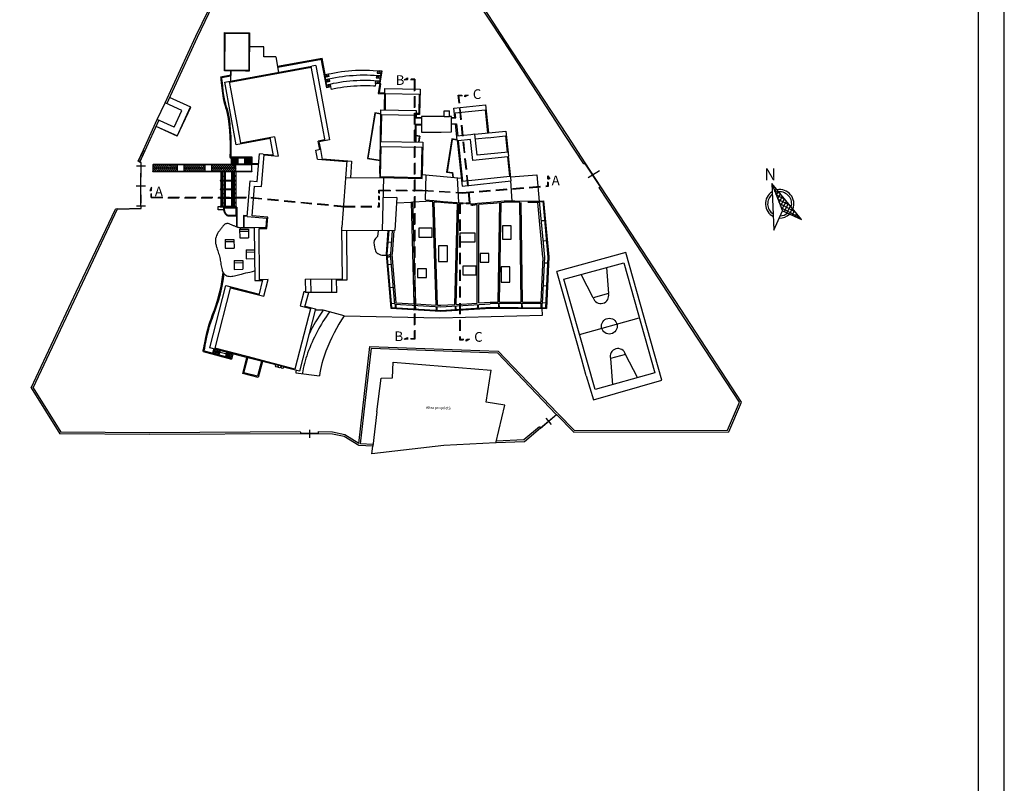
# Model space of a CAD drawing. Units: millimetres. Extents: x 70 to 215, y -8 to 95.
# Drawn here: x 182 to 215, y 51 to 77 of the extents above; entities that cross this region are included whole.
import ezdxf
from ezdxf.enums import TextEntityAlignment as Align

# ---------------------------------------------------------------- set-up
doc = ezdxf.new("R2010")
doc.units = ezdxf.units.MM
doc.header["$MEASUREMENT"] = 0
doc.linetypes.add('DASHDOTX2', pattern=[2, 1, -0.5, 0, -0.5])
doc.linetypes.add('HIDDEN2', pattern=[0.1875, 0.125, -0.0625])
for name, color, linetype in [('02 linee di proiezione', 230, 'Continuous'), ('Camminamenti-aiuole', 250, 'Continuous'), ('Cancelli', 6, 'Continuous'), ('Fabbricati', 232, 'Continuous'), ('LINEE DI SEZIONE', 2, 'DASHDOTX2'), ('Muretti', 8, 'Continuous'), ('Proiezioni', 161, 'Continuous'), ('Prospetto', 7, 'Continuous'), ('QUOTE', 7, 'Continuous')]:
    doc.layers.add(name, color=color, linetype=linetype)
doc.styles.add('ROMAND', font='romand', dxfattribs={"height": 4})
pattern_1 = [(225, (-16622.47728, 10703.581476), (0.03330787411, -0.03330787411), [])]
pattern_2 = [(135, (-16622.47728, 10703.581476), (-0.03330787411, -0.03330787411), [])]

# ---------------------------------------------------------------- blocks, each defined once
blk = doc.blocks.new('tavola A1')
at = {"flags": 128}
blk.add_lwpolyline([(-840, 594), (-840, 0), (0, 0), (0, 594), (-840, 594)], dxfattribs=at)
blk.add_lwpolyline([(-835, 589), (-835, 5), (-5, 5), (-5, 589)], close=True, dxfattribs=at)

msp = doc.modelspace()

# ---------------------------------------------------------------- hatches: boundary and pattern name
at = {"layer": 'Prospetto'}
h = msp.add_hatch(dxfattribs=at)
h.set_pattern_fill('ANSI31', color=232, scale=0.014836, angle=90, style=0)
h.set_pattern_definition(pattern_2)
h.paths.add_polyline_path([(187.333, 71.906), (187.333, 72.016), (187.064, 72.017), (186.917, 72.017), (186.516, 72.016), (186.516, 71.906)])
h = msp.add_hatch(dxfattribs=at)
h.set_pattern_fill('ANSI31', color=232, scale=0.014836, angle=180, style=0)
h.set_pattern_definition(pattern_1)
h.paths.add_polyline_path([(187.333, 71.906), (187.333, 71.795), (187.064, 71.795), (186.917, 71.795), (186.516, 71.795), (186.516, 71.906)])
h = msp.add_hatch(dxfattribs=at)
h.set_pattern_fill('ANSI31', color=232, scale=0.014836, angle=90, style=0)
h.set_pattern_definition(pattern_2)
h.paths.add_polyline_path([(188.261, 71.906), (188.261, 72.016), (188.103, 72.017), (187.956, 72.017), (187.556, 72.016), (187.556, 71.906)])
h = msp.add_hatch(dxfattribs=at)
h.set_pattern_fill('ANSI31', color=232, scale=0.014836, angle=180, style=0)
h.set_pattern_definition(pattern_1)
h.paths.add_polyline_path([(188.261, 71.906), (188.261, 71.795), (188.103, 71.795), (187.956, 71.795), (187.556, 71.795), (187.556, 71.906)])
h = msp.add_hatch(dxfattribs=at)
h.set_pattern_fill('ANSI31', color=232, scale=0.014836, angle=90, style=0)
h.set_pattern_definition(pattern_2)
h.paths.add_polyline_path([(189.301, 71.906), (189.301, 72.016), (189.031, 72.017), (188.884, 72.017), (188.484, 72.016), (188.484, 71.906)])
h = msp.add_hatch(dxfattribs=at)
h.set_pattern_fill('ANSI31', color=232, scale=0.014836, angle=180, style=0)
h.set_pattern_definition(pattern_1)
h.paths.add_polyline_path([(189.301, 71.906), (189.301, 71.795), (189.031, 71.795), (188.884, 71.795), (188.484, 71.795), (188.484, 71.906)])

# ---------------------------------------------------------------- linework, layer by layer
at = {"layer": '02 linee di proiezione'}
for p, q in [((207.338, 71.395), (207.412, 69.825)), ((207.338, 71.395), (207.697, 70.468)), ((208.34, 70.184), (207.338, 71.395)), ((207.35, 71.364), (207.355, 71.374)), ((207.462, 71.246), (207.378, 71.29)), ((207.397, 71.242), (207.424, 71.292)), ((207.63, 71.042), (207.434, 71.148)), ((207.444, 71.12), (207.492, 71.209)), ((207.799, 70.838), (207.489, 71.005)), ((207.491, 70.999), (207.56, 71.126)), ((207.539, 70.877), (207.629, 71.044)), ((207.586, 70.755), (207.697, 70.961)), ((207.968, 70.634), (207.544, 70.862)), ((208.136, 70.43), (207.599, 70.719)), ((207.633, 70.633), (207.765, 70.878)), ((207.68, 70.511), (207.834, 70.795)), ((207.756, 70.442), (207.902, 70.713)), ((207.847, 70.401), (207.97, 70.63)), ((207.412, 69.825), (207.697, 70.468)), ((208.305, 70.226), (207.655, 70.577)), ((207.697, 70.468), (208.34, 70.184)), ((207.938, 70.361), (208.039, 70.547)), ((208.029, 70.321), (208.107, 70.465)), ((208.121, 70.28), (208.176, 70.382)), ((208.212, 70.24), (208.244, 70.299)), ((208.303, 70.2), (208.312, 70.217))]:
    msp.add_line(p, q, dxfattribs=at)
for radius, start, end in [(0.479, 121.9115, 243.521), (0.405, 128.0068, 237.4258), (0.479, 338.565, 100.6073), (0.405, 344.6028, 94.5696), (0.479, 268.4109, 313.7392), (0.405, 272.8081, 309.3074)]:
    msp.add_arc((207.605, 70.708), radius, start, end, dxfattribs=at)
at = {"layer": 'Camminamenti-aiuole'}
for p, q in [((202.425, 69.074), (200.109, 68.431)), ((203.641, 64.769), (202.425, 69.074)), ((200.339, 68.168), (202.355, 68.723)), ((202.355, 68.723), (203.405, 65.019)), ((200.932, 65.503), (200.109, 68.431)), ((201.329, 67.549), (200.924, 68.326)), ((201.775, 68.564), (201.842, 67.688)), ((201.392, 64.462), (200.339, 68.168)), ((201.842, 67.688), (201.329, 67.549)), ((200.865, 66.315), (202.88, 66.871)), ((202.419, 65.642), (201.907, 65.498)), ((202.825, 64.859), (202.419, 65.642)), ((201.097, 64.919), (200.932, 65.503)), ((201.907, 65.498), (201.976, 64.622)), ((203.405, 65.019), (201.392, 64.462)), ((201.097, 64.919), (201.338, 64.111)), ((201.338, 64.111), (203.641, 64.769))]:
    msp.add_line(p, q, dxfattribs=at)
msp.add_circle((201.872, 66.593), 0.266, dxfattribs=at)
for centre, start, end in [((201.586, 67.618), 195.2071, 15.2071), ((202.163, 65.57), 15.722, 195.722)]:
    msp.add_arc(centre, 0.266, start, end, dxfattribs=at)
at = {"layer": 'Cancelli'}
for p, q in [((187.786, 73.957), (187.07, 74.279)), ((187.789, 73.963), (187.073, 74.286)), ((187.325, 72.988), (187.783, 73.967)), ((187.331, 72.985), (187.789, 73.963)), ((187.331, 72.985), (186.618, 73.306)), ((187.334, 72.991), (186.621, 73.313)), ((185.96, 71.982), (186.266, 71.984)), ((186.114, 72.077), (186.069, 72.108)), ((186.121, 72.081), (186.072, 72.115)), ((186.112, 71.888), (186.114, 72.077)), ((186.121, 72.077), (186.114, 72.077)), ((201.574, 71.277), (201.049, 72.08)), ((201.585, 71.284), (201.06, 72.087)), ((186.105, 71.01), (186.109, 71.606)), ((186.109, 71.606), (186.112, 71.888)), ((186.119, 71.888), (186.112, 71.888)), ((186.116, 71.605), (186.119, 71.888)), ((201.542, 71.819), (201.155, 71.584)), ((185.954, 71.307), (186.26, 71.309)), ((186.107, 70.73), (186.105, 71.01)), ((186.113, 71.01), (186.105, 71.01)), ((186.115, 70.73), (186.113, 71.01)), ((185.958, 70.642), (186.264, 70.644)), ((186.107, 70.73), (186.115, 70.731)), ((186.114, 70.555), (186.107, 70.73)), ((185.32, 70.527), (186.122, 70.548)), ((185.324, 70.535), (186.122, 70.556)), ((186.122, 70.548), (186.122, 70.556)), ((199.553, 63.165), (200.089, 63.62)), ((199.558, 63.159), (200.094, 63.614)), ((199.738, 63.49), (199.913, 63.283)), ((192.089, 62.98), (191.481, 62.976)), ((192.089, 62.972), (191.481, 62.969)), ((191.784, 63.106), (191.786, 62.836))]:
    msp.add_line(p, q, dxfattribs=at)
at = {"layer": 'Fabbricati'}
for p, q in [((186.659, 73.54), (186.922, 74.102)), ((187.491, 73.846), (186.922, 74.102)), ((187.491, 73.846), (186.922, 74.102)), ((187.491, 73.846), (186.922, 74.102)), ((187.491, 73.846), (186.922, 74.102)), ((187.491, 73.846), (186.922, 74.102)), ((187.228, 73.284), (187.491, 73.846)), ((187.228, 73.284), (187.491, 73.846)), ((187.228, 73.284), (187.491, 73.846)), ((187.228, 73.284), (187.491, 73.846)), ((187.228, 73.284), (187.491, 73.846)), ((187.228, 73.284), (186.659, 73.54)), ((199.427, 71.68), (199.507, 70.786)), ((194.572, 64.852), (194.594, 65.375)), ((194.594, 65.375), (197.895, 65.111)), ((197.728, 64.036), (197.895, 65.111)), ((194.052, 63.707), (194.194, 64.843)), ((194.194, 64.843), (194.572, 64.852)), ((198.353, 63.935), (197.729, 64.032)), ((194.052, 63.707), (193.916, 62.548)), ((198.051, 62.66), (198.353, 63.935)), ((198.05, 62.663), (196.301, 62.571)), ((196.301, 62.571), (193.882, 62.295)), ((193.882, 62.295), (193.916, 62.548))]:
    msp.add_line(p, q, dxfattribs=at)
at = {"layer": 'LINEE DI SEZIONE', "color": 10, "linetype": 'HIDDEN2'}
for p, q in [((194.971, 74.877), (195.078, 74.942)), ((195.007, 74.887), (195.068, 74.924)), ((195.313, 74.887), (195.007, 74.887)), ((195.068, 74.924), (195.068, 74.897)), ((195.078, 74.942), (195.078, 74.897)), ((195.323, 74.897), (195.078, 74.897)), ((195.303, 74.877), (194.971, 74.877)), ((196.789, 74.367), (197.12, 74.367)), ((196.8, 74.357), (197.084, 74.357)), ((196.811, 74.347), (197.014, 74.347)), ((197.12, 74.367), (197.014, 74.302)), ((197.014, 74.302), (197.014, 74.347)), ((197.084, 74.357), (197.024, 74.32)), ((197.024, 74.32), (197.024, 74.347)), ((199.805, 71.321), (199.805, 71.652)), ((199.805, 71.652), (199.869, 71.546)), ((199.815, 71.311), (199.815, 71.617)), ((199.815, 71.617), (199.852, 71.556)), ((186.47, 71.266), (186.405, 71.16)), ((186.47, 70.935), (186.47, 71.266)), ((199.852, 71.556), (199.825, 71.556)), ((199.825, 71.301), (199.825, 71.546)), ((199.869, 71.546), (199.825, 71.546)), ((186.405, 71.16), (186.45, 71.16)), ((186.46, 71.23), (186.422, 71.17)), ((186.422, 71.17), (186.45, 71.17)), ((186.45, 70.915), (186.45, 71.16)), ((186.46, 70.925), (186.46, 71.23)), ((194.121, 70.629), (194.121, 71.17)), ((194.131, 70.619), (194.131, 71.16)), ((194.141, 70.609), (194.141, 71.15)), ((196.834, 70.741), (197.172, 70.741)), ((196.834, 70.731), (197.172, 70.731)), ((196.834, 70.721), (197.172, 70.721)), ((194.971, 66.148), (195.078, 66.213)), ((195.323, 66.148), (194.971, 66.148)), ((195.007, 66.158), (195.068, 66.195)), ((195.313, 66.158), (195.007, 66.158)), ((195.068, 66.195), (195.068, 66.168)), ((195.078, 66.213), (195.078, 66.168)), ((195.303, 66.168), (195.078, 66.168)), ((196.834, 66.128), (197.057, 66.128)), ((196.844, 66.138), (197.128, 66.138)), ((196.854, 66.148), (197.163, 66.148)), ((197.163, 66.148), (197.057, 66.083)), ((197.057, 66.083), (197.057, 66.128)), ((197.128, 66.138), (197.067, 66.101)), ((197.067, 66.101), (197.067, 66.138))]:
    msp.add_line(p, q, dxfattribs=at)
at = {"layer": 'LINEE DI SEZIONE', "color": 10, "linetype": 'HIDDEN2', "ltscale": 3}
for p, q in [((195.313, 74.887), (195.313, 66.158)), ((195.323, 74.897), (195.323, 66.148)), ((195.303, 74.877), (195.303, 66.168)), ((197.172, 70.741), (196.789, 74.367)), ((197.182, 70.742), (196.8, 74.357)), ((197.192, 70.743), (196.811, 74.347)), ((196.932, 71.091), (199.805, 71.319)), ((196.933, 71.081), (199.815, 71.31)), ((196.934, 71.071), (199.825, 71.301)), ((186.449, 70.915), (189.807, 70.907)), ((186.46, 70.925), (189.807, 70.917)), ((186.47, 70.935), (189.807, 70.927)), ((189.806, 70.917), (192.945, 70.619)), ((189.807, 70.927), (192.946, 70.629)), ((194.121, 71.17), (195.58, 71.17)), ((194.131, 71.16), (195.58, 71.16)), ((194.141, 71.15), (195.58, 71.15)), ((195.579, 71.15), (196.931, 71.071)), ((195.58, 71.17), (196.932, 71.091)), ((195.58, 71.16), (196.932, 71.081)), ((189.805, 70.907), (192.944, 70.609)), ((192.946, 70.629), (194.121, 70.629)), ((192.946, 70.619), (194.131, 70.619)), ((192.946, 70.609), (194.141, 70.609)), ((196.834, 70.741), (196.834, 66.128)), ((196.844, 70.741), (196.844, 66.138)), ((196.854, 70.741), (196.854, 66.148))]:
    msp.add_line(p, q, dxfattribs=at)
at = {"layer": 'Muretti'}
for p, q in [((187.962, 76.343), (189.69, 79.981)), ((198.309, 76.186), (196.323, 79.225)), ((198.358, 76.218), (196.373, 79.257)), ((188.015, 76.317), (188.891, 78.144)), ((186.922, 74.102), (187.962, 76.343)), ((186.976, 74.076), (188.015, 76.317)), ((200.46, 73.006), (198.358, 76.218)), ((200.411, 72.973), (198.309, 76.186)), ((186.194, 72.521), (186.659, 73.54)), ((186.248, 72.496), (186.713, 73.514)), ((186.713, 73.514), (186.714, 73.515)), ((201.011, 72.055), (200.411, 72.973)), ((201.06, 72.087), (200.46, 73.006)), ((186.019, 72.142), (186.194, 72.521)), ((186.028, 72.149), (186.202, 72.527)), ((186.069, 72.108), (186.248, 72.496)), ((186.077, 72.115), (186.256, 72.503)), ((186.069, 72.108), (186.019, 72.142)), ((186.077, 72.115), (186.028, 72.149)), ((201.01, 72.054), (201.06, 72.087)), ((201.535, 71.252), (201.585, 71.284)), ((202.367, 69.98), (201.535, 71.252)), ((202.416, 70.013), (201.585, 71.284)), ((183.93, 67.746), (185.257, 70.533)), ((184.512, 68.827), (185.324, 70.535)), ((185.324, 70.535), (185.257, 70.533)), ((204.393, 66.871), (202.367, 69.98)), ((204.443, 66.903), (202.416, 70.013)), ((182.482, 64.52), (184.512, 68.827)), ((182.415, 64.516), (183.93, 67.746)), ((206.251, 64.033), (204.393, 66.871)), ((206.318, 64.039), (204.443, 66.903)), ((193.438, 62.648), (193.818, 65.912)), ((193.496, 62.631), (193.871, 65.851)), ((193.818, 65.912), (198.135, 65.749)), ((193.871, 65.851), (198.108, 65.691)), ((198.108, 65.691), (200.085, 63.623)), ((198.135, 65.749), (200.128, 63.664)), ((182.415, 64.516), (183.385, 62.969)), ((182.482, 64.52), (183.418, 63.028)), ((205.852, 63.095), (206.251, 64.033)), ((205.892, 63.036), (206.318, 64.039)), ((200.703, 63.08), (200.136, 63.656)), ((200.678, 63.02), (200.094, 63.614)), ((186.397, 62.943), (183.385, 62.969)), ((186.397, 63.003), (183.418, 63.028)), ((191.479, 63.031), (186.396, 63.003)), ((191.48, 62.972), (186.397, 62.943)), ((191.481, 63.031), (191.48, 63.031)), ((191.481, 63.03), (191.481, 62.972)), ((192.089, 62.972), (192.084, 63.043)), ((192.089, 63.032), (192.085, 63.032)), ((192.551, 62.962), (192.089, 62.972)), ((192.558, 63.022), (192.09, 63.032)), ((192.95, 62.879), (192.551, 62.962)), ((192.972, 62.935), (192.558, 63.022)), ((199.519, 63.204), (198.998, 62.762)), ((199.558, 63.159), (199.021, 62.704)), ((199.519, 63.204), (199.558, 63.159)), ((200.678, 63.02), (205.892, 63.036)), ((200.703, 63.08), (205.852, 63.095)), ((193.444, 62.575), (192.95, 62.879)), ((193.438, 62.648), (192.972, 62.935)), ((193.919, 62.607), (193.496, 62.631)), ((199.021, 62.704), (198.05, 62.663)), ((198.998, 62.762), (198.065, 62.723)), ((193.916, 62.548), (193.444, 62.575))]:
    msp.add_line(p, q, dxfattribs=at)
at = {"layer": 'Proiezioni'}
msp.add_line((189.301, 70.611), (189.301, 70.608), dxfattribs=at)
at = {"layer": 'Prospetto', "color": 232}
for p, q in [((190.248, 75.994), (189.755, 75.994)), ((190.248, 75.648), (190.248, 75.994)), ((190.248, 75.648), (190.248, 75.79)), ((190.646, 75.657), (190.248, 75.657)), ((190.646, 75.657), (190.744, 75.131)), ((190.706, 75.335), (192.205, 75.612)), ((190.711, 75.306), (192.181, 75.577)), ((192.36, 74.611), (192.178, 75.592)), ((192.308, 75.053), (192.205, 75.612)), ((188.928, 74.795), (191.86, 75.337)), ((189.094, 74.795), (191.837, 75.303)), ((191.831, 75.332), (192.215, 73.256)), ((191.992, 75.361), (191.86, 75.337)), ((191.992, 75.361), (192.455, 72.856)), ((188.792, 74.981), (189.131, 75.044)), ((188.823, 74.954), (189.131, 75.012)), ((189.131, 74.831), (189.131, 75.176)), ((189.131, 75.171), (189.131, 75.029)), ((192.279, 75.047), (192.424, 75.081)), ((192.289, 75.046), (192.284, 75.045)), ((192.284, 75.045), (192.366, 74.61)), ((192.287, 75.004), (192.432, 75.037)), ((192.289, 75.046), (192.37, 74.611)), ((192.44, 74.993), (192.295, 74.96)), ((192.351, 75.064), (192.333, 75.033)), ((192.368, 74.977), (192.351, 75.064)), ((192.383, 74.891), (192.365, 74.86)), ((192.4, 74.803), (192.383, 74.891)), ((192.424, 75.081), (192.507, 75.097)), ((192.507, 75.097), (192.623, 75.119)), ((192.623, 75.119), (192.74, 75.139)), ((192.74, 75.139), (192.857, 75.156)), ((192.857, 75.156), (192.975, 75.17)), ((192.975, 75.17), (193.093, 75.182)), ((193.093, 75.182), (193.212, 75.192)), ((193.212, 75.192), (193.33, 75.199)), ((193.33, 75.199), (193.449, 75.203)), ((193.449, 75.203), (193.567, 75.205)), ((193.567, 75.205), (193.686, 75.205)), ((193.686, 75.205), (193.804, 75.202)), ((193.804, 75.202), (193.922, 75.197)), ((193.922, 75.197), (194.219, 75.177)), ((194.044, 75.019), (194.03, 74.93)), ((194.07, 75.187), (194.056, 75.099)), ((194.056, 75.099), (194.205, 75.089)), ((194.063, 75.143), (194.212, 75.133)), ((194.118, 75.014), (194.094, 74.995)), ((194.219, 75.177), (194.098, 74.417)), ((194.104, 74.926), (194.118, 75.014)), ((194.145, 75.182), (194.12, 75.164)), ((194.131, 75.094), (194.145, 75.182)), ((194.136, 74.742), (194.205, 75.176)), ((194.144, 74.742), (194.213, 75.175)), ((194.205, 75.176), (194.213, 75.175)), ((189.316, 72.694), (188.928, 74.795)), ((189.472, 72.753), (189.089, 74.825)), ((189.131, 74.832), (189.131, 74.831)), ((192.319, 74.831), (192.464, 74.864)), ((192.472, 74.82), (192.327, 74.787)), ((192.504, 74.644), (192.36, 74.611)), ((192.37, 74.611), (192.366, 74.61)), ((192.416, 74.716), (192.397, 74.685)), ((192.432, 74.628), (192.416, 74.716)), ((192.504, 74.644), (192.488, 74.732)), ((192.521, 74.557), (192.504, 74.644)), ((192.611, 74.576), (192.521, 74.557)), ((192.72, 74.596), (192.611, 74.576)), ((192.829, 74.614), (192.72, 74.596)), ((192.939, 74.63), (192.829, 74.614)), ((193.05, 74.644), (192.939, 74.63)), ((193.16, 74.655), (193.05, 74.644)), ((193.271, 74.664), (193.16, 74.655)), ((193.382, 74.671), (193.271, 74.664)), ((193.493, 74.675), (193.382, 74.671)), ((193.605, 74.677), (193.493, 74.675)), ((193.715, 74.677), (193.605, 74.677)), ((193.826, 74.674), (193.715, 74.677)), ((193.937, 74.669), (193.826, 74.674)), ((193.988, 74.666), (193.937, 74.669)), ((194.002, 74.754), (193.988, 74.666)), ((194.002, 74.754), (194.016, 74.842)), ((194.15, 74.744), (194.002, 74.754)), ((194.09, 74.837), (194.066, 74.819)), ((194.076, 74.749), (194.09, 74.837)), ((194.136, 74.742), (194.144, 74.742)), ((194.305, 73.87), (194.318, 74.582)), ((194.318, 74.582), (195.503, 74.561)), ((195.503, 74.561), (195.488, 73.716)), ((194.098, 74.417), (194.315, 74.413)), ((194.133, 74.446), (194.315, 74.443)), ((194.335, 73.869), (194.344, 74.418)), ((194.344, 74.418), (195.47, 74.399)), ((195.47, 74.399), (195.459, 73.746)), ((196.64, 73.925), (197.702, 74.037)), ((196.674, 73.606), (196.64, 73.925)), ((197.702, 74.037), (197.802, 73.095)), ((193.976, 73.771), (193.732, 72.228)), ((193.989, 73.754), (193.749, 72.24)), ((194.184, 73.738), (193.976, 73.771)), ((194.182, 73.724), (193.989, 73.754)), ((194.168, 72.804), (194.187, 73.872)), ((194.187, 73.872), (195.373, 73.851)), ((194.198, 72.803), (194.213, 73.708)), ((194.213, 73.708), (195.341, 73.689)), ((194.213, 73.708), (195.339, 73.689)), ((195.341, 73.689), (195.339, 73.599)), ((195.339, 73.599), (195.547, 73.599)), ((195.373, 73.851), (195.368, 73.599)), ((195.369, 73.607), (195.547, 73.607)), ((195.459, 73.746), (195.371, 73.747)), ((195.488, 73.716), (195.371, 73.718)), ((196.31, 73.648), (196.31, 73.838)), ((196.31, 73.838), (196.488, 73.838)), ((196.31, 73.648), (196.488, 73.648)), ((196.488, 73.648), (196.488, 73.838)), ((196.56, 73.606), (196.704, 73.606)), ((196.56, 73.598), (196.704, 73.598)), ((196.687, 73.766), (197.69, 73.872)), ((196.704, 73.598), (196.687, 73.766)), ((197.69, 73.872), (197.772, 73.092)), ((192.215, 73.256), (192.294, 72.826)), ((195.335, 73.374), (195.325, 72.784)), ((195.547, 73.374), (195.335, 73.374)), ((195.365, 73.367), (195.547, 73.367)), ((196.56, 73.402), (196.731, 73.402)), ((196.731, 73.402), (196.775, 72.989)), ((190.454, 72.905), (189.316, 72.694)), ((190.609, 72.963), (189.472, 72.753)), ((190.449, 72.934), (190.561, 72.326)), ((190.609, 72.963), (190.73, 72.313)), ((197.212, 73.034), (196.739, 72.985)), ((197.344, 73.047), (197.212, 73.034)), ((197.344, 73.047), (198.391, 73.157)), ((197.42, 72.34), (197.344, 73.047)), ((197.819, 72.933), (197.361, 72.885)), ((197.789, 72.93), (198.378, 72.992)), ((198.378, 72.992), (198.436, 72.446)), ((198.391, 73.157), (198.48, 72.316)), ((192.289, 72.855), (192.076, 72.817)), ((192.126, 72.54), (192.076, 72.817)), ((192.455, 72.856), (192.111, 72.793)), ((192.158, 72.53), (192.111, 72.793)), ((194.15, 71.73), (194.168, 72.804)), ((194.168, 72.804), (195.592, 72.779)), ((195.592, 72.779), (195.573, 71.697)), ((196.753, 72.852), (196.917, 71.301)), ((197.199, 72.868), (196.786, 72.826)), ((196.786, 72.826), (196.929, 71.466)), ((197.275, 72.16), (197.199, 72.868)), ((189.106, 72.262), (189.815, 72.262)), ((189.114, 72.256), (189.815, 72.255)), ((189.114, 72.256), (189.815, 72.255)), ((189.114, 72.256), (189.114, 72.25)), ((189.114, 72.25), (189.815, 72.25)), ((189.136, 72.292), (189.845, 72.292)), ((189.148, 72.262), (189.146, 72.038)), ((189.192, 72.262), (189.191, 72.038)), ((189.237, 72.262), (189.235, 72.038)), ((189.281, 72.262), (189.28, 72.038)), ((189.326, 72.262), (189.324, 72.038)), ((189.37, 72.262), (189.369, 72.038)), ((189.593, 72.262), (189.591, 72.039)), ((189.637, 72.262), (189.636, 72.039)), ((189.682, 72.262), (189.68, 72.039)), ((189.726, 72.262), (189.725, 72.039)), ((189.771, 72.262), (189.769, 72.039)), ((189.815, 72.262), (189.814, 72.04)), ((189.815, 72.255), (189.815, 72.25)), ((189.815, 72.255), (189.815, 72.25)), ((189.845, 72.292), (189.844, 72.069)), ((190.02, 71.461), (190.094, 72.393)), ((190.227, 72.383), (190.094, 72.393)), ((190.17, 71.286), (190.254, 72.351)), ((190.254, 72.351), (190.73, 72.313)), ((191.995, 72.516), (192.156, 72.545)), ((192.051, 72.209), (191.995, 72.516)), ((192.219, 72.195), (192.158, 72.53)), ((193.749, 72.24), (194.159, 72.175)), ((198.453, 72.284), (197.275, 72.16)), ((198.466, 72.449), (197.42, 72.34)), ((198.522, 71.638), (198.453, 72.284)), ((198.569, 71.479), (198.48, 72.316)), ((189.845, 72.024), (186.513, 72.024)), ((186.513, 72.019), (186.513, 72.024)), ((189.845, 72.019), (186.513, 72.019)), ((189.843, 72.028), (186.516, 72.028)), ((186.516, 72.016), (186.516, 72.028)), ((189.843, 72.016), (186.516, 72.016)), ((186.516, 71.795), (186.516, 72.016)), ((187.333, 71.906), (186.516, 71.906)), ((187.333, 71.906), (187.315, 71.938)), ((187.333, 71.906), (187.315, 71.874)), ((187.333, 72.016), (187.333, 71.795)), ((187.556, 72.017), (187.556, 71.795)), ((188.261, 71.906), (187.556, 71.906)), ((188.261, 71.906), (188.243, 71.938)), ((188.261, 71.906), (188.243, 71.874)), ((188.261, 72.017), (188.261, 71.795)), ((188.484, 72.017), (188.484, 71.795)), ((189.301, 71.906), (188.484, 71.906)), ((189.369, 72.038), (189.146, 72.038)), ((189.369, 72.15), (189.147, 72.149)), ((189.147, 72.15), (189.159, 72.134)), ((189.301, 71.906), (189.283, 71.874)), ((189.301, 71.795), (189.301, 72.022)), ((189.591, 72.039), (189.369, 72.038)), ((189.814, 72.04), (189.591, 72.039)), ((189.814, 72.151), (189.592, 72.148)), ((189.592, 72.148), (189.604, 72.132)), ((189.814, 72.04), (190.066, 72.04)), ((189.843, 71.78), (189.843, 72.04)), ((189.844, 72.069), (190.068, 72.069)), ((189.845, 72.024), (189.845, 72.019)), ((192.051, 72.209), (193.035, 72.131)), ((192.214, 72.225), (193.067, 72.158)), ((193.037, 72.16), (192.873, 69.927)), ((193.067, 72.158), (193.2, 72.148)), ((193.732, 72.228), (194.157, 72.16)), ((189.845, 71.79), (186.513, 71.79)), ((186.513, 71.784), (186.513, 71.79)), ((189.845, 71.784), (186.513, 71.784)), ((189.843, 71.795), (186.516, 71.795)), ((186.516, 71.78), (186.516, 71.795)), ((189.843, 71.78), (186.516, 71.78)), ((188.796, 71.78), (188.796, 70.608)), ((188.796, 71.639), (188.94, 71.639)), ((188.845, 71.78), (188.845, 70.608)), ((188.894, 71.78), (188.894, 70.608)), ((188.94, 71.639), (188.922, 71.672)), ((188.94, 71.639), (188.922, 71.607)), ((188.943, 71.78), (188.943, 70.608)), ((189.154, 71.78), (189.154, 70.608)), ((189.154, 71.639), (189.297, 71.639)), ((189.203, 71.78), (189.203, 70.608)), ((189.252, 71.78), (189.252, 70.608)), ((189.297, 71.639), (189.279, 71.672)), ((189.297, 71.639), (189.279, 71.607)), ((189.301, 71.784), (189.301, 70.617)), ((189.845, 71.79), (189.845, 71.784)), ((192.994, 71.579), (194.147, 71.597)), ((194.15, 71.729), (194.147, 71.597)), ((194.147, 71.597), (195.57, 71.563)), ((194.177, 71.626), (195.542, 71.593)), ((194.273, 71.594), (194.229, 69.806)), ((195.57, 71.563), (195.573, 71.707)), ((195.573, 71.697), (196.893, 71.567)), ((195.691, 70.839), (195.706, 71.683)), ((196.585, 71.748), (196.601, 71.596)), ((196.813, 70.747), (196.76, 71.58)), ((196.929, 71.466), (198.522, 71.638)), ((198.555, 71.612), (199.427, 71.68)), ((199.427, 71.68), (199.507, 70.786)), ((188.796, 71.345), (188.94, 71.345)), ((188.94, 71.345), (188.922, 71.377)), ((188.94, 71.345), (188.922, 71.313)), ((189.154, 71.345), (189.297, 71.345)), ((189.297, 71.345), (189.279, 71.377)), ((189.297, 71.345), (189.279, 71.313)), ((189.689, 70.281), (189.784, 71.478)), ((189.784, 71.478), (190.02, 71.461)), ((189.854, 70.298), (189.934, 71.303)), ((189.934, 71.303), (190.17, 71.286)), ((196.917, 71.301), (198.569, 71.479)), ((198.603, 70.801), (198.563, 71.479)), ((188.796, 71.052), (188.94, 71.052)), ((188.94, 71.052), (188.922, 71.084)), ((188.94, 71.052), (188.922, 71.02)), ((189.154, 71.052), (189.297, 71.052)), ((189.297, 71.052), (189.279, 71.084)), ((189.297, 71.052), (189.279, 71.02)), ((194.72, 70.92), (194.256, 70.904)), ((194.72, 70.92), (194.65, 69.81)), ((188.705, 70.503), (188.705, 70.617)), ((188.705, 70.617), (188.771, 70.617)), ((188.796, 70.746), (188.94, 70.746)), ((189.271, 70.608), (188.796, 70.608)), ((188.902, 70.565), (188.902, 70.608)), ((188.925, 70.608), (188.902, 70.608)), ((188.94, 70.746), (188.921, 70.778)), ((188.94, 70.746), (188.922, 70.713)), ((188.925, 70.587), (188.925, 70.608)), ((189.334, 70.59), (188.925, 70.587)), ((189.154, 70.746), (189.297, 70.746)), ((189.271, 70.608), (189.301, 70.608)), ((189.297, 70.746), (189.279, 70.778)), ((189.297, 70.746), (189.279, 70.713)), ((189.334, 70.59), (189.335, 70.295)), ((194.708, 70.741), (195.213, 70.768)), ((195.31, 67.346), (195.213, 70.769)), ((195.26, 70.77), (195.693, 70.794)), ((195.358, 67.343), (195.26, 70.77)), ((195.691, 70.839), (195.966, 70.817)), ((195.934, 70.772), (195.693, 70.794)), ((196.043, 67.303), (195.934, 70.772)), ((195.966, 70.817), (196.286, 70.79)), ((196.09, 67.3), (195.981, 70.773)), ((195.981, 70.771), (196.058, 70.764)), ((196.312, 70.743), (195.981, 70.771)), ((196.286, 70.79), (197.202, 70.715)), ((196.766, 70.705), (196.312, 70.743)), ((196.67, 67.322), (196.766, 70.705)), ((196.717, 67.325), (196.813, 70.704)), ((197.276, 70.664), (197.199, 70.671)), ((197.202, 70.715), (197.276, 70.709)), ((197.25, 70.666), (197.217, 70.669)), ((197.217, 70.669), (197.25, 70.666)), ((197.276, 70.664), (197.25, 70.666)), ((197.25, 70.666), (197.276, 70.664)), ((197.276, 70.709), (197.439, 70.724)), ((197.429, 70.679), (197.276, 70.664)), ((197.276, 70.664), (197.429, 70.679)), ((197.429, 67.368), (197.429, 70.679)), ((197.439, 70.724), (197.87, 70.765)), ((197.767, 70.71), (197.477, 70.681)), ((197.477, 67.371), (197.477, 70.681)), ((197.874, 70.72), (197.767, 70.71)), ((197.87, 70.765), (198.331, 70.808)), ((197.874, 70.72), (198.189, 70.75)), ((198.129, 67.395), (198.189, 70.75)), ((198.176, 67.395), (198.236, 70.754)), ((198.236, 70.754), (198.328, 70.763)), ((198.691, 70.759), (198.328, 70.763)), ((198.331, 70.808), (198.692, 70.804)), ((198.86, 70.757), (198.691, 70.759)), ((198.692, 70.804), (199.135, 70.799)), ((198.903, 67.398), (198.86, 70.757)), ((198.951, 67.398), (198.907, 70.757)), ((199.515, 70.75), (199.132, 70.754)), ((199.135, 70.799), (199.511, 70.794)), ((199.635, 68.916), (199.463, 70.75)), ((199.511, 70.794), (199.659, 70.807)), ((199.511, 70.794), (199.687, 68.917)), ((199.513, 70.775), (199.631, 70.786)), ((199.632, 70.777), (199.514, 70.766)), ((199.629, 70.805), (199.806, 68.918)), ((199.659, 70.807), (199.836, 68.921)), ((188.904, 70.502), (188.705, 70.503)), ((188.924, 70.567), (189.312, 70.567)), ((189.313, 70.317), (189.051, 70.315)), ((189.313, 70.317), (189.312, 70.567)), ((189.321, 70.294), (189.321, 69.931)), ((189.335, 70.295), (189.335, 69.927)), ((189.56, 70.311), (189.56, 69.899)), ((189.691, 70.298), (189.56, 70.311)), ((189.575, 70.295), (189.575, 69.899)), ((189.689, 70.284), (189.575, 70.295)), ((189.689, 70.281), (190.35, 70.227)), ((190.383, 70.256), (189.854, 70.298)), ((190.348, 69.877), (190.383, 70.256)), ((190.321, 69.906), (190.35, 70.227)), ((192.889, 68.149), (192.873, 69.927)), ((198.571, 69.968), (198.275, 69.968)), ((198.275, 69.968), (198.275, 69.523)), ((198.571, 69.523), (198.571, 69.968)), ((199.572, 70.139), (199.691, 70.15)), ((199.691, 70.142), (199.573, 70.13)), ((189.432, 69.857), (189.729, 69.859)), ((189.432, 69.857), (189.435, 69.56)), ((189.433, 69.785), (189.73, 69.787)), ((189.921, 69.903), (189.596, 69.9)), ((189.729, 69.859), (189.732, 69.563)), ((190.321, 69.906), (189.921, 69.903)), ((189.921, 69.903), (189.937, 68.122)), ((190.085, 69.874), (190.348, 69.877)), ((190.1, 68.124), (190.085, 69.874)), ((194.65, 69.81), (192.874, 69.793)), ((193.052, 68.15), (193.038, 69.795)), ((194.09, 69.804), (194.076, 69.611)), ((194.419, 69.808), (194.358, 69.016)), ((194.419, 69.808), (194.358, 69.016)), ((194.449, 69.808), (194.387, 69.014)), ((194.568, 69.809), (194.507, 69.017)), ((194.568, 69.809), (194.507, 69.017)), ((194.62, 69.809), (194.56, 69.017)), ((194.62, 69.809), (194.56, 69.017)), ((195.461, 69.883), (195.461, 69.586)), ((195.906, 69.883), (195.461, 69.883)), ((195.461, 69.586), (195.906, 69.586)), ((195.906, 69.586), (195.906, 69.883)), ((196.837, 69.721), (196.837, 69.424)), ((197.356, 69.721), (196.837, 69.721)), ((197.356, 69.424), (197.356, 69.721)), ((188.942, 69.508), (189.239, 69.51)), ((188.942, 69.508), (188.945, 69.211)), ((188.943, 69.436), (189.24, 69.438)), ((189.239, 69.51), (189.242, 69.214)), ((189.435, 69.56), (189.732, 69.563)), ((194.419, 69.428), (194.538, 69.417)), ((194.537, 69.409), (194.419, 69.419)), ((196.425, 69.29), (196.128, 69.29)), ((196.128, 69.29), (196.128, 68.771)), ((196.425, 68.771), (196.425, 69.29)), ((196.837, 69.424), (197.356, 69.424)), ((198.275, 69.523), (198.571, 69.523)), ((199.636, 69.464), (199.754, 69.475)), ((199.755, 69.467), (199.637, 69.456)), ((188.945, 69.211), (189.242, 69.214)), ((189.65, 69.158), (189.928, 69.16)), ((189.65, 69.158), (189.653, 68.861)), ((189.651, 69.086), (189.929, 69.088)), ((194.656, 67.333), (194.507, 69.017)), ((194.704, 67.38), (194.56, 69.017)), ((197.523, 69.038), (197.523, 68.742)), ((197.819, 69.038), (197.523, 69.038)), ((197.819, 68.742), (197.819, 69.038)), ((199.806, 68.922), (199.727, 67.213)), ((199.836, 68.921), (199.756, 67.183)), ((189.243, 68.799), (189.54, 68.801)), ((189.243, 68.799), (189.246, 68.502)), ((189.244, 68.727), (189.541, 68.729)), ((189.54, 68.801), (189.543, 68.505)), ((189.653, 68.861), (189.931, 68.864)), ((194.419, 68.664), (194.535, 68.675)), ((194.536, 68.666), (194.42, 68.655)), ((196.128, 68.771), (196.425, 68.771)), ((196.945, 68.61), (196.945, 68.313)), ((197.39, 68.61), (196.945, 68.61)), ((197.39, 68.313), (197.39, 68.61)), ((197.523, 68.742), (197.819, 68.742)), ((198.529, 68.59), (198.232, 68.59)), ((198.232, 68.59), (198.232, 68.07)), ((198.529, 68.07), (198.529, 68.59)), ((199.635, 68.916), (199.565, 67.401)), ((199.687, 68.917), (199.615, 67.349)), ((199.678, 68.719), (199.797, 68.717)), ((199.796, 68.708), (199.678, 68.71)), ((189.246, 68.502), (189.543, 68.505)), ((195.42, 68.519), (195.42, 68.223)), ((195.717, 68.519), (195.42, 68.519)), ((195.717, 68.223), (195.717, 68.519)), ((196.945, 68.313), (197.39, 68.313)), ((188.429, 65.859), (188.971, 67.956)), ((188.971, 67.956), (190.091, 67.666)), ((189.937, 68.122), (190.21, 68.125)), ((190.084, 67.638), (190.217, 68.154)), ((190.386, 68.156), (190.1, 68.153)), ((190.242, 67.597), (190.386, 68.156)), ((191.641, 68.167), (192.889, 68.179)), ((191.641, 68.167), (191.644, 67.725)), ((191.819, 68.169), (191.822, 67.726)), ((192.537, 67.728), (192.533, 68.175)), ((192.7, 67.729), (192.696, 68.177)), ((192.696, 68.147), (193.052, 68.15)), ((195.42, 68.223), (195.717, 68.223)), ((198.232, 68.07), (198.529, 68.07)), ((199.761, 67.941), (199.642, 67.945)), ((199.643, 67.954), (199.761, 67.95)), ((189.129, 67.915), (188.594, 65.847)), ((189.121, 67.886), (190.242, 67.597)), ((191.59, 67.751), (191.471, 67.279)), ((191.644, 67.751), (191.59, 67.751)), ((191.629, 67.238), (191.755, 67.725)), ((192.7, 67.729), (191.644, 67.725)), ((194.487, 67.895), (194.605, 67.906)), ((194.606, 67.897), (194.488, 67.886)), ((191.471, 67.279), (191.822, 67.188)), ((191.636, 67.267), (191.987, 67.176)), ((194.536, 67.349), (194.654, 67.36)), ((194.655, 67.351), (194.536, 67.34)), ((194.681, 67.213), (194.677, 67.332)), ((194.686, 67.331), (194.69, 67.212)), ((195.337, 67.174), (195.333, 67.293)), ((195.342, 67.293), (195.346, 67.174)), ((196.204, 67.294), (196.67, 67.322)), ((196.695, 67.153), (196.69, 67.272)), ((196.699, 67.272), (196.704, 67.154)), ((196.717, 67.325), (197.429, 67.368)), ((197.448, 67.199), (197.448, 67.318)), ((197.457, 67.318), (197.457, 67.199)), ((197.477, 67.371), (197.857, 67.394)), ((197.857, 67.394), (198.129, 67.395)), ((199.615, 67.349), (197.859, 67.342)), ((198.152, 67.223), (198.149, 67.344)), ((198.158, 67.344), (198.161, 67.223)), ((198.176, 67.396), (198.903, 67.398)), ((198.928, 67.218), (198.924, 67.346)), ((198.933, 67.346), (198.937, 67.218)), ((198.951, 67.398), (199.565, 67.401)), ((199.576, 67.214), (199.578, 67.349)), ((199.592, 67.349), (199.59, 67.213)), ((199.616, 67.213), (199.615, 67.349)), ((199.616, 67.382), (199.735, 67.377)), ((199.734, 67.368), (199.616, 67.373)), ((191.829, 67.217), (191.294, 65.149)), ((191.987, 67.176), (191.445, 65.079)), ((192.238, 67.127), (191.974, 67.127)), ((192.452, 67.071), (192.238, 67.127)), ((192.954, 66.942), (192.452, 67.071)), ((192.954, 66.942), (196.165, 66.873)), ((196.057, 67.132), (196.059, 67.251)), ((196.067, 67.25), (196.066, 67.131)), ((196.165, 66.873), (199.618, 66.962)), ((199.618, 66.962), (199.616, 67.184)), ((188.199, 65.737), (189.158, 65.486)), ((188.236, 65.759), (189.166, 65.515)), ((189.707, 65.528), (188.429, 65.859)), ((188.558, 65.825), (188.52, 65.684)), ((188.865, 65.681), (188.541, 65.765)), ((188.601, 65.814), (188.563, 65.673)), ((189.685, 65.565), (188.594, 65.847)), ((188.644, 65.803), (188.606, 65.662)), ((188.687, 65.792), (188.649, 65.65)), ((188.73, 65.781), (188.692, 65.639)), ((188.773, 65.77), (188.735, 65.628)), ((189.189, 65.601), (188.865, 65.681)), ((188.989, 65.714), (188.95, 65.571)), ((189.032, 65.703), (188.993, 65.56)), ((189.075, 65.692), (189.036, 65.549)), ((189.118, 65.681), (189.079, 65.538)), ((189.161, 65.669), (189.122, 65.526)), ((189.204, 65.658), (189.166, 65.515)), ((189.189, 65.601), (189.181, 65.62)), ((189.165, 65.515), (189.158, 65.486)), ((189.539, 65.003), (189.677, 65.536)), ((189.575, 65.024), (189.705, 65.529)), ((191.294, 65.149), (189.685, 65.565)), ((190.644, 65.286), (189.707, 65.528)), ((190.167, 65.408), (190.037, 64.905)), ((190.195, 65.402), (190.058, 64.869)), ((190.058, 64.869), (189.539, 65.003)), ((190.037, 64.905), (189.575, 65.024)), ((190.739, 65.261), (190.722, 65.266)), ((190.834, 65.237), (190.817, 65.241)), ((191.445, 65.079), (190.912, 65.217)), ((191.317, 65.017), (192.118, 64.915))]:
    msp.add_line(p, q, dxfattribs=at)
for points in [[(189.633, 75.173), (188.92, 75.178), (188.927, 76.467)], [(188.927, 76.467), (189.758, 76.463), (189.752, 75.173), (189.633, 75.173)], [(188.941, 76.452), (189.743, 76.449), (189.737, 75.188), (189.633, 75.188), (188.935, 75.192), (188.941, 76.452)], [(194.192, 75.009), (193.957, 75.024), (193.839, 75.03), (193.72, 75.033), (193.602, 75.033), (193.483, 75.031), (193.365, 75.026), (193.25, 75.019), (193.128, 75.01), (193.01, 74.998), (192.892, 74.983), (192.775, 74.966), (192.658, 74.947), (192.541, 74.925), (192.426, 74.901), (192.311, 74.874)], [(192.44, 74.993), (192.424, 75.081)], [(192.472, 74.82), (192.456, 74.907)], [(194.178, 74.921), (194.03, 74.93)], [(194.185, 74.965), (194.037, 74.975)], [(194.164, 74.832), (193.947, 74.847), (193.832, 74.852), (193.718, 74.855), (193.603, 74.855), (193.488, 74.853), (193.374, 74.848), (193.253, 74.842), (193.144, 74.832), (193.03, 74.821), (192.916, 74.807), (192.802, 74.79), (192.689, 74.772), (192.576, 74.75), (192.464, 74.727), (192.352, 74.701), (192.343, 74.699)], [(192.496, 74.689), (192.363, 74.658), (192.352, 74.655)], [(194.133, 74.446), (194.18, 74.742), (194.002, 74.754)], [(194.157, 74.788), (194.009, 74.798)], [(196.31, 73.648), (195.547, 73.648), (195.546, 73.122), (196.217, 73.121), (196.217, 73.121), (196.56, 73.125), (196.56, 73.648), (196.488, 73.648)], [(195.365, 73.374), (195.355, 72.783), (195.325, 72.784)], [(196.56, 73.395), (196.732, 73.395)], [(196.754, 72.85), (196.696, 73.395)], [(195.477, 72.972), (195.356, 72.991)], [(195.494, 72.984), (195.359, 73.006)], [(195.477, 72.972), (195.447, 72.782)], [(195.494, 72.984), (195.462, 72.781)], [(194.177, 71.626), (194.195, 72.64), (195.56, 72.616), (195.542, 71.593)], [(196.753, 72.865), (196.575, 72.893), (196.398, 71.777), (196.585, 71.748)], [(196.75, 72.85), (196.588, 72.876), (196.415, 71.789), (196.598, 71.76), (196.616, 71.594)], [(190.227, 72.383), (190.556, 72.357)], [(193.2, 72.148), (193.2, 72.148), (193.158, 71.582)], [(194.358, 69.016), (194.52, 67.192), (196.204, 67.093), (197.888, 67.196), (199.756, 67.183)], [(194.387, 69.019), (194.547, 67.22), (196.204, 67.123), (197.887, 67.225), (199.727, 67.213)], [(194.396, 68.923), (194.41, 68.924), (194.438, 68.929), (194.463, 68.933), (194.486, 68.938), (194.496, 68.94), (194.508, 68.943), (194.512, 68.944)], [(194.397, 68.915), (194.411, 68.917), (194.44, 68.921), (194.465, 68.926), (194.488, 68.93), (194.498, 68.933), (194.51, 68.936), (194.514, 68.937)], [(194.397, 68.915), (194.411, 68.917), (194.44, 68.921), (194.465, 68.926), (194.488, 68.93), (194.498, 68.933), (194.51, 68.936), (194.514, 68.937)], [(194.397, 68.915), (194.411, 68.917), (194.44, 68.921), (194.465, 68.926), (194.488, 68.93), (194.498, 68.933), (194.51, 68.936), (194.514, 68.937)], [(194.656, 67.333), (196.204, 67.242), (197.859, 67.342)], [(194.704, 67.38), (195.31, 67.346)], [(195.358, 67.343), (196.043, 67.303)], [(196.09, 67.301), (196.204, 67.294)]]:
    msp.add_lwpolyline(points, dxfattribs=at)
at = {"layer": 'Prospetto', "color": 232, "flags": 128}
for points in [[(196.753, 72.865), (196.575, 72.893), (196.398, 71.777), (196.585, 71.748)], [(194.682, 67.318), (194.682, 67.318), (194.682, 67.318), (194.682, 67.318), (194.682, 67.318), (194.681, 67.318), (194.681, 67.318), (194.681, 67.318), (194.681, 67.318), (194.681, 67.318), (194.681, 67.318), (194.681, 67.318), (194.681, 67.318), (194.681, 67.318), (194.68, 67.318), (194.68, 67.318), (194.68, 67.318), (194.68, 67.318), (194.68, 67.318), (194.68, 67.318), (194.68, 67.318), (194.68, 67.318), (194.68, 67.318), (194.679, 67.318), (194.679, 67.318), (194.679, 67.318), (194.679, 67.318), (194.679, 67.318), (194.679, 67.318), (194.679, 67.319), (194.679, 67.319), (194.679, 67.319), (194.679, 67.319), (194.679, 67.319), (194.679, 67.319), (194.678, 67.319), (194.678, 67.319), (194.678, 67.319), (194.678, 67.319), (194.678, 67.319), (194.678, 67.319), (194.678, 67.319), (194.678, 67.32), (194.678, 67.32), (194.678, 67.32), (194.678, 67.32), (194.678, 67.32), (194.678, 67.32), (194.678, 67.32), (194.678, 67.32), (194.677, 67.32), (194.677, 67.32), (194.677, 67.321), (194.677, 67.321), (194.677, 67.321), (194.677, 67.321), (194.677, 67.321), (194.677, 67.321), (194.677, 67.321), (194.677, 67.321), (194.677, 67.321), (194.677, 67.321), (194.677, 67.322), (194.677, 67.322), (194.677, 67.322), (194.677, 67.322), (194.677, 67.322), (194.677, 67.322), (194.677, 67.322), (194.677, 67.322), (194.677, 67.322), (194.677, 67.323), (194.677, 67.323), (194.677, 67.323), (194.677, 67.323), (194.677, 67.323), (194.677, 67.323), (194.677, 67.323), (194.677, 67.323), (194.677, 67.323), (194.677, 67.324), (194.677, 67.324), (194.677, 67.324), (194.677, 67.324), (194.677, 67.324), (194.677, 67.324), (194.678, 67.324), (194.678, 67.324), (194.678, 67.324), (194.678, 67.324), (194.678, 67.325), (194.678, 67.325), (194.678, 67.325), (194.678, 67.325), (194.678, 67.325), (194.678, 67.325), (194.678, 67.325), (194.678, 67.325), (194.678, 67.325), (194.678, 67.325), (194.678, 67.325), (194.678, 67.325), (194.679, 67.326), (194.679, 67.326), (194.679, 67.326), (194.679, 67.326), (194.679, 67.326), (194.679, 67.326), (194.679, 67.326), (194.679, 67.326), (194.679, 67.326), (194.679, 67.326), (194.679, 67.326), (194.68, 67.326), (194.68, 67.326), (194.68, 67.326), (194.68, 67.326), (194.68, 67.326), (194.68, 67.326), (194.68, 67.326), (194.68, 67.327), (194.68, 67.327), (194.68, 67.327), (194.681, 67.327), (194.681, 67.327), (194.681, 67.327), (194.681, 67.327), (194.681, 67.327), (194.681, 67.327), (194.681, 67.327), (194.681, 67.327), (194.681, 67.327), (194.682, 67.327), (194.682, 67.327), (194.682, 67.327), (194.682, 67.327), (194.682, 67.327), (194.682, 67.327), (194.682, 67.327), (194.682, 67.327), (194.682, 67.327), (194.683, 67.327), (194.683, 67.327), (194.683, 67.327), (194.683, 67.326), (194.683, 67.326), (194.683, 67.326), (194.683, 67.326), (194.683, 67.326), (194.683, 67.326), (194.683, 67.326), (194.684, 67.326), (194.684, 67.326), (194.684, 67.326), (194.684, 67.326), (194.684, 67.326), (194.684, 67.326), (194.684, 67.326), (194.684, 67.326), (194.684, 67.326), (194.684, 67.326), (194.684, 67.326), (194.685, 67.326), (194.685, 67.325), (194.685, 67.325), (194.685, 67.325), (194.685, 67.325), (194.685, 67.325), (194.685, 67.325), (194.685, 67.325), (194.685, 67.325), (194.685, 67.325), (194.685, 67.325), (194.685, 67.325), (194.685, 67.324), (194.685, 67.324), (194.685, 67.324), (194.686, 67.324), (194.686, 67.324), (194.686, 67.324), (194.686, 67.324), (194.686, 67.324), (194.686, 67.324), (194.686, 67.324), (194.686, 67.323), (194.686, 67.323), (194.686, 67.323), (194.686, 67.323), (194.686, 67.323), (194.686, 67.323), (194.686, 67.323), (194.686, 67.323), (194.686, 67.323), (194.686, 67.322), (194.686, 67.322), (194.686, 67.322), (194.686, 67.322), (194.686, 67.322), (194.686, 67.322), (194.686, 67.322), (194.686, 67.322), (194.686, 67.322), (194.686, 67.321), (194.686, 67.321), (194.686, 67.321), (194.686, 67.321), (194.686, 67.321), (194.686, 67.321), (194.686, 67.321), (194.686, 67.321), (194.686, 67.321), (194.686, 67.321), (194.686, 67.32), (194.686, 67.32), (194.686, 67.32), (194.686, 67.32), (194.685, 67.32), (194.685, 67.32), (194.685, 67.32), (194.685, 67.32), (194.685, 67.32), (194.685, 67.32), (194.685, 67.319), (194.685, 67.319), (194.685, 67.319), (194.685, 67.319), (194.685, 67.319), (194.685, 67.319), (194.685, 67.319), (194.685, 67.319), (194.685, 67.319), (194.684, 67.319), (194.684, 67.319), (194.684, 67.319), (194.684, 67.319), (194.684, 67.318), (194.684, 67.318), (194.684, 67.318), (194.684, 67.318), (194.684, 67.318), (194.684, 67.318), (194.684, 67.318), (194.683, 67.318), (194.683, 67.318), (194.683, 67.318), (194.683, 67.318), (194.683, 67.318), (194.683, 67.318), (194.683, 67.318), (194.683, 67.318), (194.683, 67.318), (194.682, 67.318), (194.682, 67.318), (194.682, 67.318), (194.682, 67.318), (194.682, 67.318), (194.682, 67.318)]]:
    msp.add_lwpolyline(points, dxfattribs=at)
at = {"layer": 'Prospetto', "color": 232}
for points in [[(188.771, 71.484), (189.308, 71.484), (189.308, 71.49), (188.771, 71.49)], [(188.771, 71.191), (189.308, 71.191), (189.308, 71.197), (188.771, 71.197)], [(188.771, 70.898), (189.308, 70.898), (189.308, 70.904), (188.771, 70.904)], [(188.771, 70.611), (189.308, 70.611), (189.308, 70.617), (188.771, 70.617)]]:
    msp.add_lwpolyline(points, close=True, dxfattribs=at)
for centre in [(190.679, 65.258), (190.774, 65.233), (190.868, 65.209)]:
    msp.add_circle(centre, 0.0445, dxfattribs=at)
for centre, radius, start, end in [((197.457, 63.529), 6.131, 144.7059, 159.4269), ((197.436, 63.541), 6.315, 145.4, 153.8716), ((198.194, 63.456), 6.294, 146.373, 158.594), ((195.418, 64.357), 3.932, 160.288, 170.7527), ((195.966, 64.369), 3.887, 159.1345, 171.9259), ((195.389, 64.366), 4.124, 169.6375, 170.9169)]:
    msp.add_arc(centre, radius, start, end, dxfattribs=at)
for points, knots in [([(188.792, 74.981), (188.792, 74.981), (188.86, 74.176), (189.077, 73.779), (189.121, 72.892), (189.106, 72.262)], [0.471298, 0.471298, 0.471298, 0.471298, 1.583411, 6.007045, 17.09286, 17.09286, 17.09286, 17.09286]), ([(188.823, 74.954), (188.823, 74.954), (188.889, 74.178), (189.106, 73.78), (189.149, 72.894), (189.136, 72.292)], [0.471298, 0.471298, 0.471298, 0.471298, 1.583411, 6.007045, 17.09286, 17.09286, 17.09286, 17.09286]), ([(189.046, 70.293), (189.004, 70.302), (188.894, 70.404), (188.905, 70.53), (188.902, 70.565)], [1.969687, 1.969687, 1.969687, 1.969687, 2.967409, 3.865759, 3.865759, 3.865759, 3.865759]), ([(189.051, 70.315), (189.043, 70.317), (189.034, 70.321), (189.013, 70.334), (189.001, 70.343), (188.976, 70.368), (188.962, 70.386), (188.94, 70.425), (188.934, 70.446), (188.927, 70.488), (188.926, 70.51), (188.925, 70.543), (188.925, 70.555), (188.924, 70.567)], [1.969687, 1.969687, 1.969687, 1.969687, 2.22659, 2.22659, 2.483493, 2.483493, 2.848251, 2.848251, 3.226562, 3.226562, 3.604872, 3.604872, 3.865759, 3.865759, 3.865759, 3.865759]), ([(189.335, 70.295), (189.246, 70.292), (189.159, 70.292), (189.11, 70.292), (189.046, 70.293)], [1.969687, 1.969687, 1.969687, 1.969687, 2.967409, 3.865759, 3.865759, 3.865759, 3.865759]), ([(189.596, 69.9), (189.588, 69.9), (189.58, 69.899), (189.559, 69.899), (189.545, 69.899), (189.523, 69.898), (189.515, 69.898), (189.499, 69.897), (189.491, 69.896), (189.481, 69.895), (189.478, 69.894), (189.476, 69.894), (189.474, 69.894), (189.47, 69.894), (189.468, 69.893), (189.461, 69.893), (189.458, 69.893), (189.449, 69.894), (189.444, 69.895), (189.434, 69.897), (189.429, 69.898), (189.416, 69.901), (189.406, 69.904), (189.388, 69.91), (189.379, 69.913), (189.351, 69.922), (189.334, 69.927), (189.3, 69.939), (189.284, 69.945), (189.237, 69.965), (189.208, 69.978), (189.145, 70.007), (189.112, 70.022), (189.053, 70.04), (189.027, 70.044), (188.985, 70.04), (188.97, 70.036), (188.941, 70.023), (188.927, 70.014), (188.892, 69.983), (188.872, 69.958), (188.829, 69.905), (188.807, 69.876), (188.76, 69.815), (188.736, 69.783), (188.683, 69.701), (188.655, 69.651), (188.622, 69.557), (188.615, 69.514), (188.614, 69.429), (188.62, 69.387), (188.638, 69.305), (188.651, 69.265), (188.685, 69.161), (188.706, 69.099), (188.743, 68.977), (188.759, 68.915), (188.784, 68.793), (188.792, 68.732), (188.812, 68.608), (188.822, 68.546), (188.851, 68.45), (188.866, 68.413), (188.908, 68.35), (188.933, 68.324), (189.01, 68.277), (189.063, 68.267), (189.177, 68.268), (189.237, 68.279), (189.362, 68.308), (189.426, 68.327), (189.588, 68.369), (189.688, 68.392), (189.835, 68.425), (189.888, 68.437), (189.934, 68.449)], [2.500607, 2.500607, 2.500607, 2.500607, 2.604751, 2.604751, 2.76204, 2.76204, 2.866837, 2.866837, 2.988771, 2.988771, 3.026725, 3.026725, 3.064678, 3.064678, 3.115202, 3.115202, 3.196047, 3.196047, 3.276893, 3.276893, 3.358945, 3.358945, 3.523051, 3.523051, 3.687157, 3.687157, 4.015368, 4.015368, 4.34358, 4.34358, 5.000002, 5.000002, 5.85809, 5.85809, 6.55775, 6.55775, 6.96225, 6.96225, 7.366751, 7.366751, 8.078856, 8.078856, 8.79096, 8.79096, 9.503065, 9.503065, 10.496806, 10.496806, 11.271523, 11.271523, 12.04624, 12.04624, 12.820957, 12.820957, 14.099861, 14.099861, 15.378766, 15.378766, 16.520958, 16.520958, 17.663149, 17.663149, 18.468435, 18.468435, 19.27372, 19.27372, 20.527238, 20.527238, 21.780756, 21.780756, 23.034273, 23.034273, 24.940258, 24.940258, 26.095981, 26.095981, 26.095981, 26.095981]), ([(194.076, 69.611), (194.076, 69.611), (193.912, 69.493), (193.966, 69.296), (194.002, 69.073), (194.156, 68.984), (194.301, 68.972), (194.361, 68.976)], [0, 0, 0, 0, 0.81885, 2.935744, 4.045829, 5.36197, 6.518769, 6.518769, 6.518769, 6.518769]), ([(188.199, 65.737), (188.208, 65.782), (188.364, 66.551), (188.516, 66.975), (188.817, 67.733), (188.875, 68.401)], [0.675962, 0.675962, 0.675962, 0.675962, 1.583411, 6.007045, 16.731659, 16.731659, 16.731659, 16.731659]), ([(188.236, 65.759), (188.236, 65.759), (188.393, 66.541), (188.547, 66.954), (188.836, 67.698), (188.911, 68.35)], [0.471298, 0.471298, 0.471298, 0.471298, 1.583411, 6.007045, 16.436869, 16.436869, 16.436869, 16.436869])]:
    msp.add_open_spline(points, degree=3, knots=knots, dxfattribs=at)
msp.add_open_spline([(194.391, 68.979), (194.441, 68.985), (194.483, 68.998), (194.507, 69.017)], degree=3, dxfattribs=at)

# ---------------------------------------------------------------- block references
at = {"layer": 'QUOTE', "color": 5, "linetype": 'Continuous', "lineweight": -3, "xscale": 0.1730635620994733, "yscale": 0.1730635620994733, "zscale": 0.1730635620994733}
msp.add_blockref('tavola A1', (215.164, -8.083), dxfattribs=at)

# ---------------------------------------------------------------- texts
at = {"insert": (195.706, 63.898), "char_height": 0.08901, "width": 0.89648, "attachment_point": 1, "rotation": 358.7341}
msp.add_mtext('{\\fCentury Gothic|b0|i0|c0|p34;Altra proprietà}', dxfattribs=at)
at = {"layer": '02 linee di proiezione', "style": 'ROMAND'}
msp.add_text('N', height=0.398, rotation=0.2217, dxfattribs=at).set_placement((207.288, 71.5), align=Align.CENTER)
at = {"layer": 'LINEE DI SEZIONE', "color": 10, "linetype": 'HIDDEN2', "char_height": 0.326, "width": 9.32236, "attachment_point": 1}
for s, insert in [('B', (194.684, 75.035)), ('C', (197.279, 74.561)), ('A', (199.933, 71.659)), ('A', (186.577, 71.287)), ('B', (194.642, 66.413)), ('C', (197.324, 66.393))]:
    msp.add_mtext(s, dxfattribs=dict(at, insert=insert))

doc.saveas('drawing.dxf')
